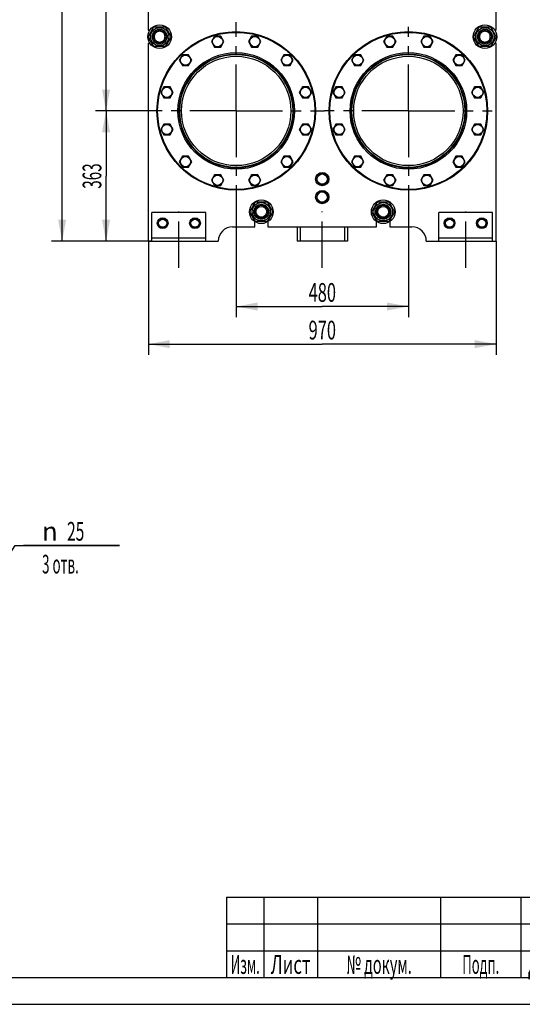
# Model space of a CAD drawing. Units: millimetres. Extents: x 0 to 7368, y -5 to 5211.
# Drawn here: x 3357 to 5005, y 0 to 3226 of the extents above; entities that cross this region are included whole.
import ezdxf
from ezdxf.enums import TextEntityAlignment as Align

# ---------------------------------------------------------------- set-up
doc = ezdxf.new("R2010")
doc.units = ezdxf.units.MM
doc.header["$LTSCALE"] = 405.263158
doc.linetypes.add('CENTER', pattern=[0.6, 0.375, -0.075, 0.075, -0.075])
doc.layers.get('0').update_dxf_attribs({"linetype": 'CONTINUOUS'})
for name, color, linetype in [('AXIS', 7, 'CONTINUOUS'), ('DIMS', 7, 'CONTINUOUS'), ('NOTES', 7, 'CONTINUOUS')]:
    doc.layers.add(name, color=color, linetype=linetype)
doc.styles.add('TEXTSTYLE_2', font='txt', dxfattribs={"width": 0.8})
doc.styles.add('TEXTSTYLE_3', font='gdt')
doc.dimstyles.new('DIMSTYLE_2', dxfattribs={"dimtxt": 61.403509, "dimasz": 70.175439, "dimexe": 2, "dimexo": 0, "dimgap": 0.875, "dimtad": 1, "dimlfac": 0.850746, "dimdsep": 46, "dimtxsty": 'Standard', "dimblk": '_FILLED', "dimblk1": '_FILLED', "dimblk2": '_FILLED', "dimcen": 0.09, "dimclrt": 5, "dimadec": 0, "dimazin": 0, "dimtp": 0.8, "dimtm": 0.8, "dimtfac": 1, "dimtofl": 0, "dimtmove": 0, "dimatfit": 3, "dimldrblk": '_FILLED', "dimfxl": 1, "dimtolj": 1, "dimarcsym": 0})
doc.dimstyles.new('DIMSTYLE_3', dxfattribs={"dimtxt": 61.403509, "dimasz": 70.175439, "dimexe": 2, "dimexo": 0, "dimgap": 0.875, "dimtad": 1, "dimlfac": 0.850746, "dimdsep": 46, "dimtxsty": 'Standard', "dimblk": '_FILLED', "dimblk1": '_FILLED', "dimblk2": '_FILLED', "dimcen": 0.09, "dimclrt": 5, "dimadec": 0, "dimazin": 0, "dimtp": 0.5, "dimtm": 0.5, "dimtfac": 1, "dimtofl": 0, "dimtmove": 0, "dimatfit": 3, "dimldrblk": '_FILLED', "dimfxl": 1, "dimtolj": 1, "dimarcsym": 0})
doc.dimstyles.new('DIMSTYLE_4', dxfattribs={"dimtxt": 61.403509, "dimasz": 70.175439, "dimexe": 2, "dimexo": 0, "dimgap": 0.875, "dimtad": 1, "dimlfac": 0.850746, "dimdsep": 46, "dimtxsty": 'Standard', "dimblk": '_FILLED', "dimblk1": '_FILLED', "dimblk2": '_FILLED', "dimcen": 0.09, "dimclrt": 5, "dimadec": 0, "dimazin": 0, "dimtp": 1.2, "dimtm": 1.2, "dimtfac": 1, "dimtofl": 0, "dimtmove": 0, "dimatfit": 3, "dimldrblk": '_FILLED', "dimfxl": 1, "dimtolj": 1, "dimarcsym": 0})
doc.dimstyles.new('DIMSTYLE_6', dxfattribs={"dimtxt": 61.403509, "dimasz": 70.175439, "dimexe": 2, "dimexo": 0, "dimtad": 1, "dimlfac": 0.850746, "dimdsep": 46, "dimtxsty": 'Standard', "dimblk": '_FILLED', "dimblk1": '_FILLED', "dimblk2": '_FILLED', "dimcen": 0.09, "dimclrt": 5, "dimadec": 0, "dimazin": 0, "dimtp": 0.2, "dimtm": 0.2, "dimtfac": 1, "dimtmove": 0, "dimatfit": 2, "dimldrblk": '_FILLED', "dimfxl": 1, "dimtolj": 1, "dimarcsym": 0})

# ---------------------------------------------------------------- blocks, each defined once
blk = doc.blocks.new('_FILLED')
at = {"color": 0, "linetype": 'ByBlock'}
blk.add_solid([(0, 0), (-1, 0.1875), (-1, -0.1875)], dxfattribs=at)
blk = doc.blocks.new('*D2')
at = {"layer": 'DIMS', "color": 2, "linetype": 'Continuous'}
for p, q in [((4631.2, 2652), (4631.2, 2251.2)), ((4067, 2636.6), (4067, 2251.2)), ((4067, 2286.3), (4349.1, 2286.3)), ((4631.2, 2286.3), (4349.1, 2286.3))]:
    blk.add_line(p, q, dxfattribs=at)
at = {"layer": 'DIMS', "color": 2, "linetype": 'Continuous', "xscale": 70.1754385965, "yscale": 70.1754385965, "zscale": 70.1754385965, "rotation": 180}
blk.add_blockref('_FILLED', (4067, 2286.3), dxfattribs=at)
at = {"layer": 'DIMS', "color": 2, "linetype": 'Continuous', "xscale": 70.1754385965, "yscale": 70.1754385965, "zscale": 70.1754385965}
blk.add_blockref('_FILLED', (4631.2, 2286.3), dxfattribs=at)
at = {"layer": 'DIMS', "color": 5, "linetype": 'Continuous', "width": 0.644531}
blk.add_text('480', height=61.4, dxfattribs=at).set_placement((4349.1, 2301.7), align=Align.CENTER)
blk = doc.blocks.new('*D3')
at = {"layer": 'DIMS', "color": 2, "linetype": 'Continuous'}
for p, q in [((3779, 2500.4), (3779, 2127.9)), ((4919.1, 2500.4), (4919.1, 2127.9)), ((3779, 2163), (4349.1, 2163)), ((4919.1, 2163), (4349.1, 2163))]:
    blk.add_line(p, q, dxfattribs=at)
at = {"layer": 'DIMS', "color": 2, "linetype": 'Continuous', "xscale": 70.1754385965, "yscale": 70.1754385965, "zscale": 70.1754385965, "rotation": 180}
blk.add_blockref('_FILLED', (3779, 2163), dxfattribs=at)
at = {"layer": 'DIMS', "color": 2, "linetype": 'Continuous', "xscale": 70.1754385965, "yscale": 70.1754385965, "zscale": 70.1754385965}
blk.add_blockref('_FILLED', (4919.1, 2163), dxfattribs=at)
at = {"layer": 'DIMS', "color": 5, "linetype": 'Continuous', "width": 0.644531}
blk.add_text('970', height=61.4, dxfattribs=at).set_placement((4349.1, 2178.3), align=Align.CENTER)
blk = doc.blocks.new('*D4')
at = {"layer": 'DIMS', "color": 2, "linetype": 'Continuous'}
for p, q in [((3776.4, 2927.1), (3605.3, 2927.1)), ((3640.4, 2927.1), (3640.4, 2713.8)), ((3640.4, 2500.4), (3640.4, 2713.8)), ((3790.7, 2500.4), (3605.3, 2500.4))]:
    blk.add_line(p, q, dxfattribs=at)
at = {"layer": 'DIMS', "color": 2, "linetype": 'Continuous', "xscale": 70.1754385965, "yscale": 70.1754385965, "zscale": 70.1754385965}
for p, rotation in [((3640.4, 2927.1), 90), ((3640.4, 2500.4), 270)]:
    blk.add_blockref('_FILLED', p, dxfattribs=dict(at, rotation=rotation))
at = {"layer": 'DIMS', "color": 5, "linetype": 'Continuous', "width": 0.595052}
blk.add_text('363', height=61.4, rotation=90, dxfattribs=at).set_placement((3625, 2713.8), align=Align.CENTER)
blk = doc.blocks.new('*D5')
at = {"layer": 'DIMS', "color": 2, "linetype": 'Continuous'}
for p, q in [((3778.7, 4196.6), (3605.3, 4196.6)), ((3640.4, 4196.6), (3640.4, 3561.8)), ((3640.4, 2927.1), (3640.4, 3561.8)), ((3776.4, 2927.1), (3605.3, 2927.1))]:
    blk.add_line(p, q, dxfattribs=at)
at = {"layer": 'DIMS', "color": 2, "linetype": 'Continuous', "xscale": 70.1754385965, "yscale": 70.1754385965, "zscale": 70.1754385965}
for p, rotation in [((3640.4, 4196.6), 90), ((3640.4, 2927.1), 270)]:
    blk.add_blockref('_FILLED', p, dxfattribs=dict(at, rotation=rotation))
at = {"layer": 'DIMS', "color": 5, "linetype": 'Continuous', "width": 0.59082}
blk.add_text('1080', height=61.4, rotation=90, dxfattribs=at).set_placement((3625, 3561.8), align=Align.CENTER)
blk = doc.blocks.new('*D6')
at = {"layer": 'DIMS', "color": 2, "linetype": 'Continuous'}
for p, q in [((4292.6, 4740.8), (3461.4, 4740.8)), ((3496.5, 4740.8), (3496.5, 3620.6)), ((3496.5, 2500.4), (3496.5, 3620.6)), ((3790.7, 2500.4), (3461.4, 2500.4))]:
    blk.add_line(p, q, dxfattribs=at)
at = {"layer": 'DIMS', "color": 2, "linetype": 'Continuous', "xscale": 70.1754385965, "yscale": 70.1754385965, "zscale": 70.1754385965}
for p, rotation in [((3496.5, 4740.8), 90), ((3496.5, 2500.4), 270)]:
    blk.add_blockref('_FILLED', p, dxfattribs=dict(at, rotation=rotation))
at = {"layer": 'DIMS', "color": 5, "linetype": 'Continuous', "width": 0.59082}
blk.add_text('1906', height=61.4, rotation=90, dxfattribs=at).set_placement((3481.1, 3620.6), align=Align.CENTER)
blk = doc.blocks.new('*D11')
at = {"layer": 'DIMS', "color": 2, "linetype": 'Continuous'}
for p, q in [((3243.5, 1350.4), (3343.1, 1503.6)), ((3343.1, 1503.6), (3685, 1503.6)), ((3685, 1503.6), (3369.4, 1503.6)), ((3251.5, 1362.7), (3243.5, 1350.4)), ((3251.5, 1362.7), (3251.5, 1362.7)), ((3243.5, 1350.4), (3178.1, 1249.8)), ((3235.5, 1338), (3243.5, 1350.4)), ((3235.5, 1338), (3235.5, 1338))]:
    blk.add_line(p, q, dxfattribs=at)
at = {"layer": 'DIMS', "color": 2, "linetype": 'Continuous', "xscale": 70.1754385965, "yscale": 70.1754385965, "zscale": 70.1754385965}
for p, rotation in [((3251.5, 1362.7), 236.9851749994), ((3235.5, 1338), 56.98713920359999)]:
    blk.add_blockref('_FILLED', p, dxfattribs=dict(at, rotation=rotation))
at = {"layer": 'DIMS', "color": 5, "linetype": 'Continuous'}
for s, width, p in [('25', 0.607422, (3512.7, 1519)), ('3 отв.', 0.523438, (3430.8, 1411.5))]:
    blk.add_text(s, height=61.4, dxfattribs=dict(at, width=width)).set_placement(p)
at = {"layer": 'DIMS', "color": 5, "linetype": 'Continuous', "style": 'TEXTSTYLE_3'}
blk.add_text('n', height=61.4, dxfattribs=at).set_placement((3430.8, 1519))
blk = doc.blocks.new('*T14')
at = {"color": 4, "linetype": 'Continuous'}
for p, q in [((0, 0), (3245.6, 0)), ((0, 0), (0, -263.2)), ((122.8, 0), (122.8, -263.2)), ((298.2, 0), (298.2, -263.2)), ((701.8, 0), (701.8, -263.2)), ((964.9, 0), (964.9, -263.2)), ((1140.4, 0), (1140.4, -263.2)), ((3070.2, 0), (3070.2, -263.2)), ((3245.6, 0), (3245.6, -263.2)), ((0, -87.7), (1140.4, -87.7)), ((3070.2, -122.8), (3245.6, -122.8)), ((0, -175.4), (1140.4, -175.4)), ((0, -263.2), (3245.6, -263.2))]:
    blk.add_line(p, q, dxfattribs=at)
at = {"layer": 'NOTES', "color": 5, "linetype": 'Continuous', "oblique": 15}
for s, height, width, p in [('Лист', 61.4, 0.660156, (3157.9, -93.2)), ('ПТО №81-10, L2=2000 ', 122.807, 0.568945, (2105.3, -195.1)), ('Лист', 61.4, 0.660156, (210.5, -251.1)), ('№ докум.', 61.4, 0.571289, (500, -251.1)), ('Подп.', 61.4, 0.514062, (833.3, -251.1)), ('Дата', 61.4, 0.660156, (1052.6, -251.1))]:
    blk.add_text(s, height=height, dxfattribs=dict(at, width=width)).set_placement(p, align=Align.CENTER)
at = {"layer": 'NOTES', "color": 5, "linetype": 'Continuous', "style": 'TEXTSTYLE_2', "oblique": 15, "width": 0.509766}
blk.add_text('Изм.', height=61.4, dxfattribs=at).set_placement((61.4, -251.1), align=Align.CENTER)
blk = doc.blocks.new('*T15')
at = {"color": 7, "linetype": 'Continuous'}
for p, q in [((0, 0), (3245.6, 0)), ((0, 0), (0, -263.2)), ((122.8, 0), (122.8, -263.2)), ((298.2, 0), (298.2, -263.2)), ((701.8, 0), (701.8, -263.2)), ((964.9, 0), (964.9, -263.2)), ((1140.4, 0), (1140.4, -263.2)), ((3070.2, 0), (3070.2, -263.2)), ((3245.6, 0), (3245.6, -263.2)), ((3070.2, -122.8), (3245.6, -122.8)), ((0, -175.4), (1140.4, -175.4)), ((0, -263.2), (3245.6, -263.2))]:
    blk.add_line(p, q, dxfattribs=at)

msp = doc.modelspace()

# ---------------------------------------------------------------- linework, layer by layer
at = {"color": 7, "linetype": 'Continuous'}
for p, q in [((3778.974, 3540.091), (3778.974, 3192.161)), ((4919.15, 3192.161), (4919.15, 3540.091)), ((3778.676, 3170.415), (3797.338, 3202.74)), ((3797.338, 3202.74), (3834.663, 3202.74)), ((3834.663, 3202.74), (3853.326, 3170.415)), ((4844.798, 3170.415), (4863.461, 3202.74)), ((4863.461, 3202.74), (4900.786, 3202.74)), ((4900.786, 3202.74), (4919.449, 3170.415)), ((3797.338, 3138.091), (3778.676, 3170.415)), ((3778.974, 3192.161), (3783.881, 3192.161)), ((3853.326, 3170.415), (3834.663, 3138.091)), ((3995.932, 3171.809), (3985.752, 3154.177)), ((4016.291, 3171.809), (3995.932, 3171.809)), ((4026.471, 3154.177), (4016.291, 3171.809)), ((4117.622, 3171.809), (4107.443, 3154.177)), ((4137.982, 3171.809), (4117.622, 3171.809)), ((4148.161, 3154.177), (4137.982, 3171.809)), ((4560.143, 3171.809), (4549.963, 3154.177)), ((4580.502, 3171.809), (4560.143, 3171.809)), ((4590.681, 3154.177), (4580.502, 3171.809)), ((4681.833, 3171.809), (4671.653, 3154.177)), ((4702.192, 3171.809), (4681.833, 3171.809)), ((4712.372, 3154.177), (4702.192, 3171.809)), ((4863.461, 3138.091), (4844.798, 3170.415)), ((4919.449, 3170.415), (4900.786, 3138.091)), ((4919.15, 3192.161), (4914.243, 3192.161)), ((3778.974, 3148.67), (3778.974, 2500.415)), ((3778.974, 3148.67), (3783.881, 3148.67)), ((3834.663, 3138.091), (3797.338, 3138.091)), ((3985.752, 3154.177), (3995.932, 3136.545)), ((3995.932, 3136.545), (4016.291, 3136.545)), ((4016.291, 3136.545), (4026.471, 3154.177)), ((4107.443, 3154.177), (4117.622, 3136.545)), ((4117.622, 3136.545), (4137.982, 3136.545)), ((4137.982, 3136.545), (4148.161, 3154.177)), ((4549.963, 3154.177), (4560.143, 3136.545)), ((4560.143, 3136.545), (4580.502, 3136.545)), ((4580.502, 3136.545), (4590.681, 3154.177)), ((4671.653, 3154.177), (4681.833, 3136.545)), ((4681.833, 3136.545), (4702.192, 3136.545)), ((4702.192, 3136.545), (4712.372, 3154.177)), ((4900.786, 3138.091), (4863.461, 3138.091)), ((4919.15, 3148.67), (4914.243, 3148.67)), ((4919.15, 2500.415), (4919.15, 3148.67)), ((3890.545, 3110.963), (3880.366, 3093.332)), ((3910.904, 3110.963), (3890.545, 3110.963)), ((3921.084, 3093.332), (3910.904, 3110.963)), ((4223.009, 3110.963), (4212.83, 3093.332)), ((4243.369, 3110.963), (4223.009, 3110.963)), ((4253.548, 3093.332), (4243.369, 3110.963)), ((4454.756, 3110.963), (4444.576, 3093.332)), ((4475.115, 3110.963), (4454.756, 3110.963)), ((4485.294, 3093.332), (4475.115, 3110.963)), ((4787.22, 3110.963), (4777.04, 3093.332)), ((4807.579, 3110.963), (4787.22, 3110.963)), ((4817.759, 3093.332), (4807.579, 3110.963)), ((3880.366, 3093.332), (3890.545, 3075.7)), ((3890.545, 3075.7), (3910.904, 3075.7)), ((3910.904, 3075.7), (3921.084, 3093.332)), ((4212.83, 3093.332), (4223.009, 3075.7)), ((4223.009, 3075.7), (4243.369, 3075.7)), ((4243.369, 3075.7), (4253.548, 3093.332)), ((4444.576, 3093.332), (4454.756, 3075.7)), ((4454.756, 3075.7), (4475.115, 3075.7)), ((4475.115, 3075.7), (4485.294, 3093.332)), ((4777.04, 3093.332), (4787.22, 3075.7)), ((4787.22, 3075.7), (4807.579, 3075.7)), ((4807.579, 3075.7), (4817.759, 3093.332)), ((3829.7, 3005.576), (3819.52, 2987.945)), ((3850.059, 3005.576), (3829.7, 3005.576)), ((3860.239, 2987.945), (3850.059, 3005.576)), ((4283.855, 3005.576), (4273.675, 2987.945)), ((4304.214, 3005.576), (4283.855, 3005.576)), ((4314.393, 2987.945), (4304.214, 3005.576)), ((4393.91, 3005.576), (4383.731, 2987.945)), ((4414.27, 3005.576), (4393.91, 3005.576)), ((4424.449, 2987.945), (4414.27, 3005.576)), ((4848.065, 3005.576), (4837.885, 2987.945)), ((4868.424, 3005.576), (4848.065, 3005.576)), ((4878.604, 2987.945), (4868.424, 3005.576)), ((3819.52, 2987.945), (3829.7, 2970.313)), ((3829.7, 2970.313), (3850.059, 2970.313)), ((3850.059, 2970.313), (3860.239, 2987.945)), ((4273.675, 2987.945), (4283.855, 2970.313)), ((4283.855, 2970.313), (4304.214, 2970.313)), ((4304.214, 2970.313), (4314.393, 2987.945)), ((4383.731, 2987.945), (4393.91, 2970.313)), ((4393.91, 2970.313), (4414.27, 2970.313)), ((4414.27, 2970.313), (4424.449, 2987.945)), ((4837.885, 2987.945), (4848.065, 2970.313)), ((4848.065, 2970.313), (4868.424, 2970.313)), ((4868.424, 2970.313), (4878.604, 2987.945)), ((3829.7, 2883.886), (3819.52, 2866.254)), ((3850.059, 2883.886), (3829.7, 2883.886)), ((3860.239, 2866.254), (3850.059, 2883.886)), ((4283.855, 2883.886), (4273.675, 2866.254)), ((4304.214, 2883.886), (4283.855, 2883.886)), ((4314.393, 2866.254), (4304.214, 2883.886)), ((4393.91, 2883.886), (4383.731, 2866.254)), ((4414.27, 2883.886), (4393.91, 2883.886)), ((4424.449, 2866.254), (4414.27, 2883.886)), ((4848.065, 2883.886), (4837.885, 2866.254)), ((4868.424, 2883.886), (4848.065, 2883.886)), ((4878.604, 2866.254), (4868.424, 2883.886)), ((3819.52, 2866.254), (3829.7, 2848.623)), ((3829.7, 2848.623), (3850.059, 2848.623)), ((3850.059, 2848.623), (3860.239, 2866.254)), ((4273.675, 2866.254), (4283.855, 2848.623)), ((4283.855, 2848.623), (4304.214, 2848.623)), ((4304.214, 2848.623), (4314.393, 2866.254)), ((4383.731, 2866.254), (4393.91, 2848.623)), ((4393.91, 2848.623), (4414.27, 2848.623)), ((4414.27, 2848.623), (4424.449, 2866.254)), ((4837.885, 2866.254), (4848.065, 2848.623)), ((4848.065, 2848.623), (4868.424, 2848.623)), ((4868.424, 2848.623), (4878.604, 2866.254)), ((3890.545, 2778.499), (3880.366, 2760.868)), ((3910.904, 2778.499), (3890.545, 2778.499)), ((3921.084, 2760.868), (3910.904, 2778.499)), ((4223.009, 2778.499), (4212.83, 2760.868)), ((4243.369, 2778.499), (4223.009, 2778.499)), ((4253.548, 2760.868), (4243.369, 2778.499)), ((4454.756, 2778.499), (4444.576, 2760.868)), ((4475.115, 2778.499), (4454.756, 2778.499)), ((4485.294, 2760.868), (4475.115, 2778.499)), ((4787.22, 2778.499), (4777.04, 2760.868)), ((4807.579, 2778.499), (4787.22, 2778.499)), ((4817.759, 2760.868), (4807.579, 2778.499)), ((3880.366, 2760.868), (3890.545, 2743.236)), ((3890.545, 2743.236), (3910.904, 2743.236)), ((3910.904, 2743.236), (3921.084, 2760.868)), ((4212.83, 2760.868), (4223.009, 2743.236)), ((4223.009, 2743.236), (4243.369, 2743.236)), ((4243.369, 2743.236), (4253.548, 2760.868)), ((4444.576, 2760.868), (4454.756, 2743.236)), ((4454.756, 2743.236), (4475.115, 2743.236)), ((4475.115, 2743.236), (4485.294, 2760.868)), ((4777.04, 2760.868), (4787.22, 2743.236)), ((4787.22, 2743.236), (4807.579, 2743.236)), ((4807.579, 2743.236), (4817.759, 2760.868)), ((3995.932, 2717.654), (3985.752, 2700.022)), ((4016.291, 2717.654), (3995.932, 2717.654)), ((4026.471, 2700.022), (4016.291, 2717.654)), ((4117.622, 2717.654), (4107.443, 2700.022)), ((4137.982, 2717.654), (4117.622, 2717.654)), ((4148.161, 2700.022), (4137.982, 2717.654)), ((4338.882, 2721.398), (4328.703, 2703.766)), ((4359.242, 2721.398), (4338.882, 2721.398)), ((4369.421, 2703.766), (4359.242, 2721.398)), ((4560.143, 2717.654), (4549.963, 2700.022)), ((4580.502, 2717.654), (4560.143, 2717.654)), ((4590.681, 2700.022), (4580.502, 2717.654)), ((4681.833, 2717.654), (4671.653, 2700.022)), ((4702.192, 2717.654), (4681.833, 2717.654)), ((4712.372, 2700.022), (4702.192, 2717.654)), ((3985.752, 2700.022), (3995.932, 2682.391)), ((3995.932, 2682.391), (4016.291, 2682.391)), ((4016.291, 2682.391), (4026.471, 2700.022)), ((4107.443, 2700.022), (4117.622, 2682.391)), ((4117.622, 2682.391), (4137.982, 2682.391)), ((4137.982, 2682.391), (4148.161, 2700.022)), ((4328.703, 2703.766), (4338.882, 2686.135)), ((4338.882, 2686.135), (4359.242, 2686.135)), ((4359.242, 2686.135), (4369.421, 2703.766)), ((4549.963, 2700.022), (4560.143, 2682.391)), ((4560.143, 2682.391), (4580.502, 2682.391)), ((4580.502, 2682.391), (4590.681, 2700.022)), ((4671.653, 2700.022), (4681.833, 2682.391)), ((4681.833, 2682.391), (4702.192, 2682.391)), ((4702.192, 2682.391), (4712.372, 2700.022)), ((4338.882, 2662.626), (4328.703, 2644.994)), ((4359.242, 2662.626), (4338.882, 2662.626)), ((4369.421, 2644.994), (4359.242, 2662.626)), ((4111.912, 2596.801), (4130.575, 2629.126)), ((4130.575, 2629.126), (4167.9, 2629.126)), ((4167.9, 2629.126), (4186.563, 2596.801)), ((4328.703, 2644.994), (4338.882, 2627.363)), ((4338.882, 2627.363), (4359.242, 2627.363)), ((4359.242, 2627.363), (4369.421, 2644.994)), ((4511.561, 2596.801), (4530.224, 2629.126)), ((4530.224, 2629.126), (4567.549, 2629.126)), ((4567.549, 2629.126), (4586.212, 2596.801)), ((3967.045, 2594.451), (3790.729, 2594.451)), ((3790.729, 2500.415), (3790.729, 2594.451)), ((3967.045, 2500.415), (3967.045, 2594.451)), ((4130.575, 2564.477), (4111.912, 2596.801)), ((4186.563, 2596.801), (4167.9, 2564.477)), ((4530.224, 2564.477), (4511.561, 2596.801)), ((4586.212, 2596.801), (4567.549, 2564.477)), ((4907.395, 2594.451), (4731.08, 2594.451)), ((4731.08, 2500.415), (4731.08, 2594.451)), ((4907.395, 2500.415), (4907.395, 2594.451)), ((3817.848, 2573.293), (3809.705, 2559.187)), ((3809.705, 2559.187), (3817.848, 2545.082)), ((3834.136, 2573.293), (3817.848, 2573.293)), ((3842.279, 2559.187), (3834.136, 2573.293)), ((3834.136, 2545.082), (3842.279, 2559.187)), ((3923.638, 2573.293), (3915.494, 2559.187)), ((3915.494, 2559.187), (3923.638, 2545.082)), ((3939.925, 2573.293), (3923.638, 2573.293)), ((3948.069, 2559.187), (3939.925, 2573.293)), ((3939.925, 2545.082), (3948.069, 2559.187)), ((4127.492, 2547.433), (4127.492, 2564.682)), ((4167.9, 2564.477), (4130.575, 2564.477)), ((4170.983, 2564.682), (4170.983, 2547.433)), ((4527.141, 2547.433), (4527.141, 2564.682)), ((4567.549, 2564.477), (4530.224, 2564.477)), ((4570.632, 2564.682), (4570.632, 2547.433)), ((4758.199, 2573.293), (4750.055, 2559.187)), ((4750.055, 2559.187), (4758.199, 2545.082)), ((4774.486, 2573.293), (4758.199, 2573.293)), ((4782.63, 2559.187), (4774.486, 2573.293)), ((4774.486, 2545.082), (4782.63, 2559.187)), ((4863.989, 2573.293), (4855.845, 2559.187)), ((4855.845, 2559.187), (4863.989, 2545.082)), ((4880.276, 2573.293), (4863.989, 2573.293)), ((4888.42, 2559.187), (4880.276, 2573.293)), ((4880.276, 2545.082), (4888.42, 2559.187)), ((3817.848, 2545.082), (3834.136, 2545.082)), ((3923.638, 2545.082), (3939.925, 2545.082)), ((4055.202, 2547.433), (4127.492, 2547.433)), ((4170.983, 2547.433), (4527.141, 2547.433)), ((4266.781, 2547.433), (4266.781, 2500.415)), ((4276.302, 2547.433), (4276.302, 2500.415)), ((4421.822, 2547.433), (4421.822, 2500.415)), ((4431.343, 2547.433), (4431.343, 2500.415)), ((4570.632, 2547.433), (4642.922, 2547.433)), ((4758.199, 2545.082), (4774.486, 2545.082)), ((4863.989, 2545.082), (4880.276, 2545.082)), ((3778.974, 2500.415), (4008.185, 2500.415)), ((3967.045, 2509.819), (3790.729, 2509.819)), ((4431.343, 2500.415), (4266.781, 2500.415)), ((4689.939, 2500.415), (4919.15, 2500.415)), ((4907.395, 2509.819), (4731.08, 2509.819)), ((350.877, 87.719), (7280.702, 87.719))]:
    msp.add_line(p, q, dxfattribs=at)
at = {"color": 4, "linetype": 'Continuous'}
msp.add_line((0, 0), (7368.421, 0), dxfattribs=at)
at = {"color": 7, "linetype": 'Continuous'}
for centre, radius in [((3816.001, 3170.415), 38.789), ((3816.001, 3170.415), 30.032), ((3816.001, 3170.415), 24.684), ((4882.123, 3170.415), 38.789), ((4882.123, 3170.415), 30.032), ((4882.123, 3170.415), 24.684), ((3816.001, 3170.415), 21.158), ((4066.957, 2927.1), 259.772), ((4066.957, 2927.1), 258.596), ((4066.957, 2927.1), 257.421), ((4006.112, 3154.177), 16.75), ((4127.802, 3154.177), 16.75), ((4631.167, 2927.1), 259.772), ((4631.167, 2927.1), 258.596), ((4631.167, 2927.1), 257.421), ((4570.322, 3154.177), 16.75), ((4692.013, 3154.177), 16.75), ((4882.123, 3170.415), 21.158), ((4066.957, 2927.1), 191.009), ((4066.957, 2927.1), 186.895), ((4066.957, 2927.1), 185.132), ((3900.725, 3093.332), 16.75), ((4066.957, 2927.1), 179.254), ((4233.189, 3093.332), 16.75), ((4631.167, 2927.1), 191.009), ((4631.167, 2927.1), 186.895), ((4631.167, 2927.1), 185.132), ((4464.935, 3093.332), 16.75), ((4631.167, 2927.1), 179.254), ((4797.399, 3093.332), 16.75), ((3839.88, 2987.945), 16.75), ((4294.034, 2987.945), 16.75), ((4404.09, 2987.945), 16.75), ((4858.245, 2987.945), 16.75), ((3839.88, 2866.254), 16.75), ((4294.034, 2866.254), 16.75), ((4404.09, 2866.254), 16.75), ((4858.245, 2866.254), 16.75), ((3900.725, 2760.868), 16.75), ((4233.189, 2760.868), 16.75), ((4464.935, 2760.868), 16.75), ((4797.399, 2760.868), 16.75), ((4006.112, 2700.022), 16.75), ((4127.802, 2700.022), 16.75), ((4349.062, 2703.766), 21.746), ((4349.062, 2703.766), 16.75), ((4570.322, 2700.022), 16.75), ((4692.013, 2700.022), 16.75), ((4349.062, 2644.994), 21.746), ((4349.062, 2644.994), 16.75), ((4149.238, 2596.801), 38.789), ((4149.238, 2596.801), 30.032), ((4149.238, 2596.801), 24.684), ((4149.238, 2596.801), 21.158), ((4149.237, 2596.801), 17.632), ((4548.887, 2596.801), 38.789), ((4548.887, 2596.801), 30.032), ((4548.887, 2596.801), 24.684), ((4548.887, 2596.801), 21.158), ((4548.887, 2596.801), 17.632), ((3825.992, 2559.187), 17.632), ((3825.992, 2559.187), 13.4), ((3931.781, 2559.187), 17.632), ((3931.781, 2559.187), 13.4), ((4766.343, 2559.187), 17.632), ((4766.343, 2559.187), 13.4), ((4872.132, 2559.187), 17.632), ((4872.132, 2559.187), 13.4)]:
    msp.add_circle(centre, radius, dxfattribs=at)
for centre, start, end in [((4055.202, 2500.415), 90, 180), ((4642.922, 2500.415), 0, 90)]:
    msp.add_arc(centre, 47.018, start, end, dxfattribs=at)
for points in [[(3816.001, 3188.047), (3814.849, 3188.047), (3812.538, 3187.821), (3809.21, 3186.811), (3806.141, 3185.171), (3803.452, 3182.964), (3801.245, 3180.275), (3799.605, 3177.207), (3798.595, 3173.878), (3798.254, 3170.415), (3798.595, 3166.953), (3799.605, 3163.624), (3801.245, 3160.556), (3803.452, 3157.867), (3806.141, 3155.66), (3809.21, 3154.02), (3812.538, 3153.01), (3814.849, 3152.784), (3816.001, 3152.784)], [(3816.001, 3152.784), (3817.153, 3152.784), (3819.464, 3153.01), (3822.792, 3154.02), (3825.86, 3155.66), (3828.549, 3157.867), (3830.756, 3160.556), (3832.396, 3163.624), (3833.406, 3166.953), (3833.747, 3170.415), (3833.406, 3173.878), (3832.396, 3177.207), (3830.756, 3180.275), (3828.549, 3182.964), (3825.86, 3185.171), (3822.792, 3186.811), (3819.464, 3187.821), (3817.153, 3188.047), (3816.001, 3188.047)], [(4882.123, 3188.047), (4880.971, 3188.047), (4878.66, 3187.821), (4875.333, 3186.811), (4872.264, 3185.171), (4869.575, 3182.964), (4867.368, 3180.275), (4865.728, 3177.207), (4864.718, 3173.878), (4864.377, 3170.415), (4864.718, 3166.953), (4865.728, 3163.624), (4867.368, 3160.556), (4869.575, 3157.867), (4872.264, 3155.66), (4875.333, 3154.02), (4878.66, 3153.01), (4880.971, 3152.784), (4882.123, 3152.784)], [(4882.123, 3152.784), (4883.276, 3152.784), (4885.587, 3153.01), (4888.914, 3154.02), (4891.983, 3155.66), (4894.672, 3157.867), (4896.879, 3160.556), (4898.519, 3163.624), (4899.529, 3166.953), (4899.87, 3170.415), (4899.529, 3173.878), (4898.519, 3177.207), (4896.879, 3180.275), (4894.672, 3182.964), (4891.983, 3185.171), (4888.914, 3186.811), (4885.587, 3187.821), (4883.276, 3188.047), (4882.123, 3188.047)]]:
    msp.add_open_spline(points, degree=3, knots=[0, 0, 0, 0, 0.06249857, 0.12499877, 0.18749898, 0.2499992, 0.31249941, 0.3749996, 0.43749982, 0.50000002, 0.56250022, 0.62500044, 0.68750063, 0.75000082, 0.81250107, 0.87500128, 0.93750144, 1, 1, 1, 1], dxfattribs=at)
at = {"layer": 'AXIS', "color": 7, "linetype": 'CENTER'}
for p, q in [((4066.957, 2927.1), (4066.957, 3217.635)), ((4631.167, 2927.1), (4631.167, 3202.226)), ((4066.957, 2927.1), (3776.422, 2927.1)), ((4066.957, 2927.1), (4356.041, 2927.1)), ((4066.957, 2927.1), (4066.957, 2636.565)), ((4631.167, 2927.1), (4356.041, 2927.1)), ((4631.167, 2927.1), (4906.293, 2927.1)), ((4631.167, 2927.1), (4631.167, 2651.974)), ((3878.887, 2412.696), (3878.887, 2597.538)), ((4349.062, 2412.696), (4349.062, 2597.538)), ((4819.238, 2412.696), (4819.238, 2597.538))]:
    msp.add_line(p, q, dxfattribs=at)

# ---------------------------------------------------------------- block references
for name in ['*T14', '*T15']:
    msp.add_blockref(name, (4035.088, 350.877))

# ---------------------------------------------------------------- dimensions: what is measured, and where the dimension line sits
at = {"layer": 'DIMS', "color": 2, "linetype": 'Continuous'}
for base, p1, p2, dimstyle, picture, middle in [((3496.453, 4740.801), (3790.729, 2500.415), (4292.641, 4740.801), 'DIMSTYLE_4', '*D6', (3496.453, 3620.608)), ((3640.376, 4196.573), (3776.422, 2927.1), (3778.742, 4196.573), 'DIMSTYLE_4', '*D5', (3640.376, 3561.836)), ((3640.376, 2927.1), (3790.729, 2500.415), (3776.422, 2927.1), 'DIMSTYLE_3', '*D4', (3640.376, 2713.758))]:
    dim = msp.add_linear_dim(base=base, p1=p1, p2=p2, angle=90, dimstyle=dimstyle, dxfattribs=at)
    dim.commit()
    dim.dimension.update_dxf_attribs({"geometry": picture, "text_midpoint": middle, "dimtype": 160})
for base, p1, p2, picture, middle in [((4631.167, 2286.315), (4066.957, 2636.565), (4631.167, 2651.974), '*D2', (4349.062, 2286.315)), ((4919.15, 2162.999), (3778.974, 2500.415), (4919.15, 2500.415), '*D3', (4349.062, 2162.999))]:
    dim = msp.add_linear_dim(base=base, p1=p1, p2=p2, dimstyle='DIMSTYLE_2', dxfattribs=at)
    dim.commit()
    dim.dimension.update_dxf_attribs({"geometry": picture, "text_midpoint": middle, "dimtype": 160})
dim = msp.add_diameter_dim_2p(p1=(3251.51, 1362.683), p2=(3235.5, 1338.042), text='%%c<>\\P3 отв.', dimstyle='DIMSTYLE_6', override={"dimtih": 1, "dimtoh": 1, "dimpost": '<>'}, dxfattribs=at)
dim.commit()
dim.dimension.update_dxf_attribs({"geometry": '*D11', "text_midpoint": (3527.223, 1495.94), "dimtype": 163})

doc.saveas('drawing.dxf')
